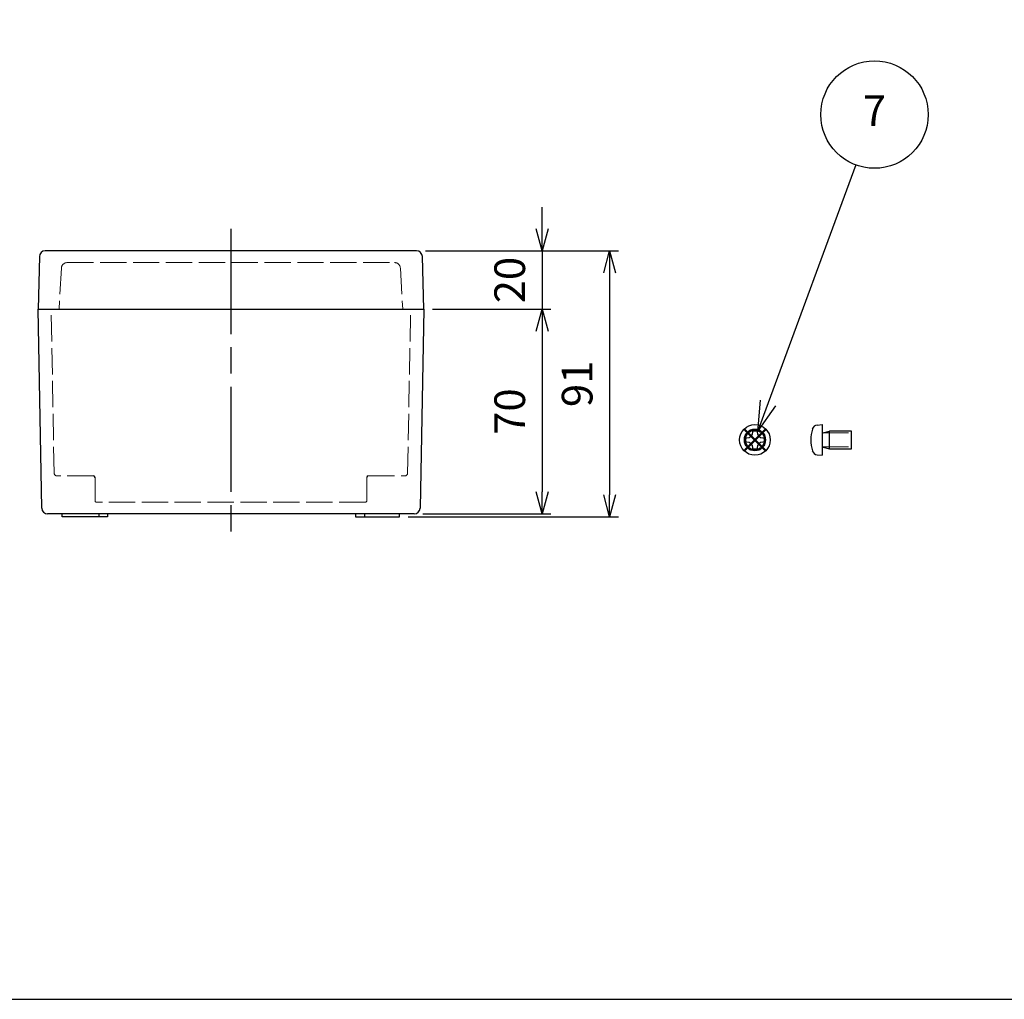
# Model space of a CAD drawing. Units: millimetres. Extents: x 421 to 2864, y 244 to 1084.
# Drawn here: x 713 to 1050, y 244 to 580 of the extents above; entities that cross this region are included whole.
import ezdxf

# ---------------------------------------------------------------- set-up
doc = ezdxf.new("R2010")
doc.units = ezdxf.units.MM
doc.header["$LTSCALE"] = 3
doc.linetypes.add('AM_ISO02W050x2', pattern=[3.75, 3, -0.75])
doc.linetypes.add('AM_ISO08W050', pattern=[18, 12, -1.5, 3, -1.5])
doc.layers.add('AM_12', color=7, linetype='Continuous', lineweight=50, plot=False)
for name, color, linetype, lineweight in [('AM_5', 3, 'Continuous', 25), ('AM_7', 4, 'AM_ISO08W050', 25), ('端子台取付ﾋﾞｽ', 8, 'Continuous', 25), ('端子台取付ﾋﾞｽ0', 8, 'AM_ISO02W050x2', 13), ('ﾄｯﾌﾟｶﾊﾞｰ', 7, 'Continuous', 25), ('ﾄｯﾌﾟｶﾊﾞｰ0', 7, 'AM_ISO02W050x2', 13), ('ﾎﾞﾃﾞｨｰ', 2, 'Continuous', 25), ('ﾎﾞﾃﾞｨｰ0', 2, 'AM_ISO02W050x2', 13)]:
    doc.layers.add(name, color=color, linetype=linetype, lineweight=lineweight)
doc.styles.add('ACISOTS', font='isocp.shx', dxfattribs={"height": 1, "bigfont": 'extfont.shx'})
doc.styles.get("Standard").update_dxf_attribs({"font": 'ISOCP.SHX', "bigfont": 'EXTFONT.SHX'})
doc.dimstyles.new('AM_ISO$0', dxfattribs={"dimtxt": 3.5, "dimasz": 2.5, "dimexe": 1, "dimexo": 1, "dimgap": 1.5, "dimtad": 1, "dimdsep": 46, "dimtxsty": 'Standard', "dimblk": 'OPEN30', "dimcen": 0, "dimclrd": 3, "dimclre": 3, "dimclrt": 2, "dimadec": 0, "dimazin": 2, "dimtp": 0.1, "dimtm": 0.1, "dimtfac": 0.71, "dimtmove": 0, "dimatfit": 3, "dimldrblk": 'OPEN30', "dimfxl": 1, "dimlwd": -1, "dimlwe": -1, "dimarcsym": 0})

# ---------------------------------------------------------------- blocks, each defined once
blk = doc.blocks.new('*S55')
at = {"layer": 'AM_12', "color": 4}
for p, q in [((961.35, 432.38), (968.35, 439.38)), ((961.35, 439.38), (968.35, 432.38))]:
    blk.add_line(p, q, dxfattribs=at)
blk.add_circle((964.85, 435.88), 3.5, dxfattribs=at)
blk = doc.blocks.new('TK-A3')
blk.add_lwpolyline([(0, 0), (403, 0), (403, 280), (0, 280)], close=True)
blk = doc.blocks.new('_Open30')
at = {"color": 0, "linetype": 'ByBlock', "lineweight": -2}
for p, q in [((-1, 0.268), (0, 0)), ((0, 0), (-1, -0.268)), ((0, 0), (-1, 0))]:
    blk.add_line(p, q, dxfattribs=at)
blk = doc.blocks.new('*D20')
at = {"layer": 'AM_5', "color": 3, "transparency": 16777216}
for p, q in [((892.04, 508.07), (892.04, 515.57)), ((852.05, 500.57), (895.04, 500.57)), ((892.04, 500.57), (892.04, 480.57)), ((854.5, 480.57), (895.04, 480.57)), ((892.04, 473.07), (892.04, 465.57))]:
    blk.add_line(p, q, dxfattribs=at)
at = {"layer": 'Defpoints', "color": 0, "transparency": 16777216}
for p in [(849.05, 500.57), (851.5, 480.57), (892.04, 480.57)]:
    blk.add_point(p, dxfattribs=at)
at = {"layer": 'AM_5', "color": 3, "transparency": 16777216, "xscale": 7.5, "yscale": 7.5, "zscale": 7.5}
for p, rotation in [((892.04, 500.57), 270), ((892.04, 480.57), 90)]:
    blk.add_blockref('_Open30', p, dxfattribs=dict(at, rotation=rotation))
at = {"layer": 'AM_5', "color": 2, "transparency": 16777216, "insert": (882.29, 490.57), "char_height": 10.5, "attachment_point": 5, "rotation": 90}
blk.add_mtext('20', dxfattribs=at)
blk = doc.blocks.new('*D21')
at = {"layer": 'AM_5', "color": 3, "transparency": 16777216}
for p, q in [((854.5, 480.57), (895.04, 480.57)), ((892.04, 473.07), (892.04, 418.07)), ((851.24, 410.57), (895.04, 410.57))]:
    blk.add_line(p, q, dxfattribs=at)
at = {"layer": 'Defpoints', "color": 0, "transparency": 16777216}
for p in [(851.5, 480.57), (848.24, 410.57), (892.04, 410.57)]:
    blk.add_point(p, dxfattribs=at)
at = {"layer": 'AM_5', "color": 3, "transparency": 16777216, "xscale": 7.5, "yscale": 7.5, "zscale": 7.5}
for p, rotation in [((892.04, 480.57), 90), ((892.04, 410.57), 270)]:
    blk.add_blockref('_Open30', p, dxfattribs=dict(at, rotation=rotation))
at = {"layer": 'AM_5', "color": 2, "transparency": 16777216, "insert": (882.29, 445.57), "char_height": 10.5, "attachment_point": 5, "rotation": 90}
blk.add_mtext('70', dxfattribs=at)
blk = doc.blocks.new('*D22')
at = {"layer": 'AM_5', "color": 3, "transparency": 16777216}
for p, q in [((852.05, 500.57), (918.12, 500.57)), ((915.12, 493.07), (915.12, 417.07)), ((846.2, 409.57), (918.12, 409.57))]:
    blk.add_line(p, q, dxfattribs=at)
at = {"layer": 'Defpoints', "color": 0, "transparency": 16777216}
for p in [(849.05, 500.57), (843.2, 409.57), (915.12, 409.57)]:
    blk.add_point(p, dxfattribs=at)
at = {"layer": 'AM_5', "color": 3, "transparency": 16777216, "xscale": 7.5, "yscale": 7.5, "zscale": 7.5}
for p, rotation in [((915.12, 500.57), 90), ((915.12, 409.57), 270)]:
    blk.add_blockref('_Open30', p, dxfattribs=dict(at, rotation=rotation))
at = {"layer": 'AM_5', "color": 2, "transparency": 16777216, "insert": (905.37, 455.07), "char_height": 10.5, "attachment_point": 5, "rotation": 90}
blk.add_mtext('91', dxfattribs=at)
blk = doc.blocks.new('*S64')
at = {"layer": 'AM_5'}
blk.add_line((999.41, 529.97), (969.33, 448.55), dxfattribs=at)
at = {"layer": 'AM_5', "linetype": 'Continuous'}
for p, q in [((966.69, 449.52), (965.69, 438.7)), ((969.33, 448.55), (965.69, 438.7)), ((965.69, 438.7), (971.97, 447.57))]:
    blk.add_line(p, q, dxfattribs=at)
at = {"layer": 'AM_5', "color": 3}
blk.add_circle((1005.78, 547.2), 18.38, dxfattribs=at)
at = {"layer": 'AM_5', "color": 7, "insert": (1005.78, 547.2), "char_height": 10.5, "attachment_point": 5, "style": 'ACISOTS'}
blk.add_mtext('7', dxfattribs=at)

msp = doc.modelspace()

# ---------------------------------------------------------------- linework, layer by layer
at = {"layer": 'AM_7'}
msp.add_line((785.502, 508.068), (785.502, 403.068), dxfattribs=at)
at = {"layer": '端子台取付ﾋﾞｽ'}
for p, q in [((964.136, 439.034), (965.567, 439.034)), ((964.136, 438.605), (964.136, 439.034)), ((965.567, 439.034), (965.567, 438.605)), ((986.17, 440.983), (987.903, 441.134)), ((987.903, 441.134), (987.903, 430.634)), ((988.211, 438.358), (990.403, 438.884)), ((990.403, 432.884), (990.403, 438.884)), ((997.903, 438.884), (990.403, 438.884)), ((997.903, 432.884), (997.903, 438.884)), ((961.701, 435.168), (961.701, 436.6)), ((961.701, 436.6), (962.131, 436.6)), ((962.131, 435.168), (961.701, 435.168)), ((967.572, 436.6), (968.001, 436.6)), ((968.001, 435.168), (967.572, 435.168)), ((968.001, 436.6), (968.001, 435.168)), ((964.136, 432.734), (964.136, 433.164)), ((965.567, 432.734), (964.136, 432.734)), ((965.567, 433.164), (965.567, 432.734)), ((988.211, 433.41), (990.403, 432.884)), ((990.403, 432.884), (997.903, 432.884)), ((986.17, 430.786), (987.903, 430.634))]:
    msp.add_line(p, q, dxfattribs=at)
msp.add_circle((964.851, 435.884), 5.25, dxfattribs=at)
for centre, radius, start, end in [((962.131, 438.605), 2.005, 270, 0), ((967.572, 438.605), 2.005, 180, 270), ((998.003, 435.884), 14, 164.63751, 195.36249), ((986.335, 439.09), 1.9, 95, 164.63751), ((988.153, 438.601), 0.25, 180, 283.49573), ((962.131, 433.164), 2.005, 0, 90), ((967.572, 433.164), 2.005, 90, 180), ((986.335, 432.679), 1.9, 195.36249, 265), ((988.153, 433.167), 0.25, 76.50427, 180)]:
    msp.add_arc(centre, radius, start, end, dxfattribs=at)
at = {"layer": '端子台取付ﾋﾞｽ0'}
for p, q in [((987.903, 438.284), (997.903, 438.284)), ((987.903, 433.484), (997.903, 433.484))]:
    msp.add_line(p, q, dxfattribs=at)
at = {"layer": 'ﾄｯﾌﾟｶﾊﾞｰ'}
for p, q in [((849.052, 500.568), (721.953, 500.568)), ((719.954, 498.618), (719.502, 480.568)), ((851.502, 480.568), (851.051, 498.618)), ((719.502, 480.568), (851.502, 480.568))]:
    msp.add_line(p, q, dxfattribs=at)
for centre, start, end in [((721.953, 498.568), 90, 178.5679), ((849.052, 498.568), 1.4321, 90)]:
    msp.add_arc(centre, 2, start, end, dxfattribs=at)
at = {"layer": 'ﾄｯﾌﾟｶﾊﾞｰ0'}
for p, q in [((729.498, 496.568), (841.506, 496.568)), ((727.502, 494.693), (726.702, 480.568)), ((843.502, 494.693), (844.302, 480.568)), ((726.702, 480.568), (724.002, 480.568)), ((844.302, 480.568), (847.002, 480.568))]:
    msp.add_line(p, q, dxfattribs=at)
for centre, start, end in [((729.498, 494.568), 90, 176.42367), ((841.506, 494.568), 3.57633, 90)]:
    msp.add_arc(centre, 2, start, end, dxfattribs=at)
at = {"layer": 'ﾎﾞﾃﾞｨｰ'}
for p, q in [((720.766, 412.531), (719.502, 480.568)), ((719.502, 480.568), (851.502, 480.568)), ((851.502, 480.568), (850.239, 412.531)), ((848.239, 410.568), (722.766, 410.568)), ((727.802, 409.568), (727.802, 410.568)), ((743.302, 409.568), (727.802, 409.568)), ((740.302, 410.568), (740.302, 409.568)), ((743.302, 410.568), (743.302, 409.568)), ((828.202, 410.568), (828.202, 409.568)), ((828.202, 409.568), (843.202, 409.568)), ((831.202, 410.568), (831.202, 409.568)), ((843.202, 409.568), (843.202, 410.568))]:
    msp.add_line(p, q, dxfattribs=at)
for centre, radius, start, end in [((738.502, 423.068), 0.5, 0, 90), ((832.502, 423.068), 0.5, 90, 180), ((722.766, 412.568), 2, 181.06394, 270), ((848.239, 412.568), 2, 270, 358.93606)]:
    msp.add_arc(centre, radius, start, end, dxfattribs=at)
at = {"layer": 'ﾎﾞﾃﾞｨｰ0'}
for p, q in [((725.003, 424.553), (724.002, 480.568)), ((846.002, 424.553), (847.002, 480.568)), ((738.502, 423.568), (726.003, 423.568)), ((739.002, 415.06), (739.002, 423.068)), ((832.002, 415.06), (832.002, 423.068)), ((832.502, 423.568), (845.002, 423.568)), ((831.502, 414.568), (739.502, 414.568))]:
    msp.add_line(p, q, dxfattribs=at)
for centre, radius, start, end in [((726.003, 424.568), 1, 180.8948, 270), ((845.002, 424.568), 1, 270, 359.1052), ((739.502, 415.068), 0.5, 181.00164, 270), ((831.502, 415.068), 0.5, 270, 358.99836)]:
    msp.add_arc(centre, radius, start, end, dxfattribs=at)

# ---------------------------------------------------------------- block references
at = {"lineweight": 0, "xscale": 3, "yscale": 3, "zscale": 3}
msp.add_blockref('TK-A3', (421.414, 244.484), dxfattribs=at)
at = {"layer": 'AM_12'}
msp.add_blockref('*S55', (0, 0), dxfattribs=at)
at = {"layer": 'AM_5'}
msp.add_blockref('*S64', (0, 0), dxfattribs=at)

# ---------------------------------------------------------------- dimensions: what is measured, and where the dimension line sits
dim = msp.add_linear_dim(base=(892.042, 480.568), p1=(849.052, 500.568), p2=(851.502, 480.568), angle=90, dimstyle='AM_ISO$0', override={"dimscale": 3}, dxfattribs=at)
dim.commit()
dim.dimension.update_dxf_attribs({"geometry": '*D20', "text_midpoint": (892.042, 490.568), "dimtype": 160})
for base, p1, p2, picture, middle in [((915.122, 409.568), (849.052, 500.568), (843.202, 409.568), '*D22', (905.372, 455.068)), ((892.042, 410.568), (851.502, 480.568), (848.239, 410.568), '*D21', (882.292, 445.568))]:
    dim = msp.add_linear_dim(base=base, p1=p1, p2=p2, angle=90, dimstyle='AM_ISO$0', override={"dimscale": 3}, dxfattribs=at)
    dim.commit()
    dim.dimension.update_dxf_attribs({"geometry": picture, "text_midpoint": middle})

doc.saveas('drawing.dxf')
